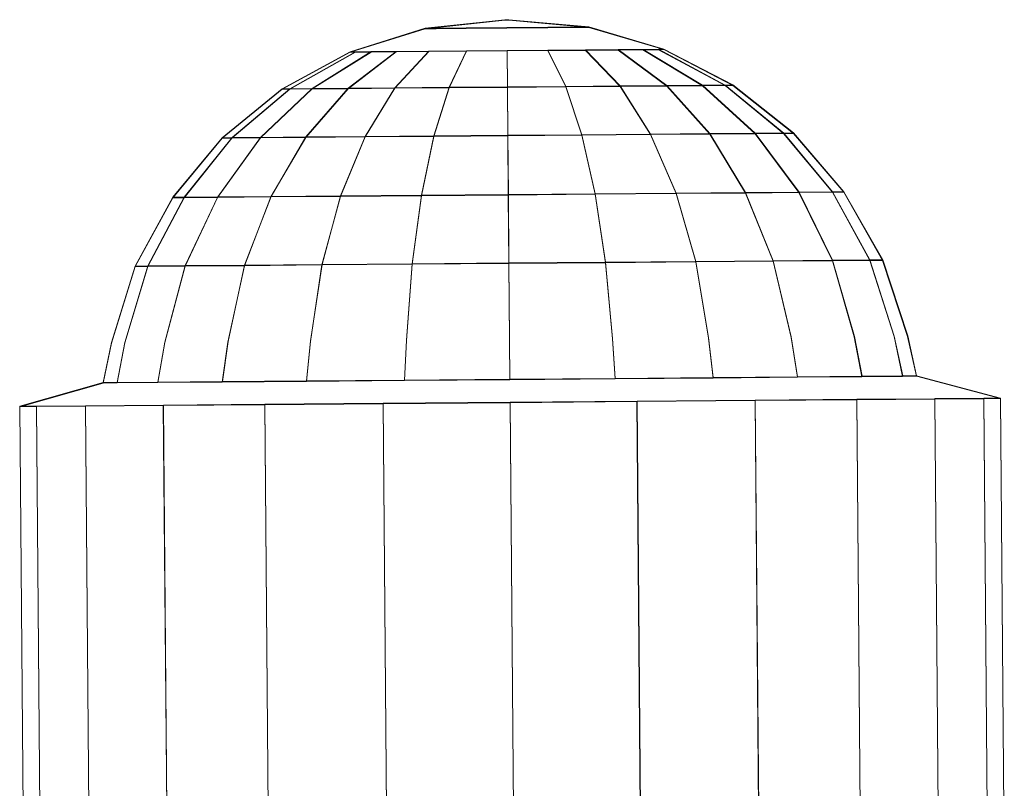
# Model space of a CAD drawing. Units: millimetres. Extents: x 708453 to 711994, y 104459 to 108913.
# Drawn here: x 710203 to 710226, y 107342 to 107360 of the extents above; entities that cross this region are included whole.
import ezdxf

# ---------------------------------------------------------------- set-up
doc = ezdxf.new("R2010")
doc.units = ezdxf.units.MM
doc.header["$MEASUREMENT"] = 0
doc.layers.add('Чертеж и Рисунок_Ном._пера__7', color=7, linetype='Continuous', lineweight=15)

msp = doc.modelspace()

# ---------------------------------------------------------------- linework, layer by layer
at = {"layer": 'Чертеж и Рисунок_Ном._пера__7', "color": 7, "linetype": 'Continuous', "lineweight": 15}
for p, q in [((710214.685, 107360.105), (710212.8, 107359.902)), ((710214.686, 107360.117), (710212.802, 107359.914)), ((710214.685, 107360.105), (710214.687, 107360.105)), ((710214.686, 107360.117), (710214.688, 107360.117)), ((710214.687, 107360.105), (710214.691, 107360.105)), ((710214.688, 107360.117), (710214.693, 107360.117)), ((710214.691, 107360.105), (710214.699, 107360.105)), ((710214.693, 107360.117), (710214.7, 107360.118)), ((710214.7, 107360.117), (710214.693, 107360.117)), ((710214.699, 107360.105), (710214.709, 107360.105)), ((710214.7, 107360.118), (710214.71, 107360.118)), ((710214.71, 107360.117), (710214.7, 107360.117)), ((710214.709, 107360.105), (710214.72, 107360.106)), ((710214.71, 107360.118), (710214.721, 107360.118)), ((710214.721, 107360.117), (710214.71, 107360.117)), ((710214.72, 107360.106), (710214.732, 107360.106)), ((710214.721, 107360.118), (710214.733, 107360.117)), ((710214.733, 107360.117), (710214.721, 107360.117)), ((710214.732, 107360.106), (710214.744, 107360.106)), ((710214.733, 107360.117), (710214.745, 107360.118)), ((710214.745, 107360.117), (710214.733, 107360.117)), ((710214.744, 107360.106), (710214.755, 107360.106)), ((710214.745, 107360.118), (710214.757, 107360.118)), ((710214.757, 107360.118), (710214.745, 107360.117)), ((710214.755, 107360.106), (710214.765, 107360.106)), ((710214.757, 107360.118), (710214.766, 107360.118)), ((710214.766, 107360.118), (710214.757, 107360.118)), ((710214.765, 107360.106), (710214.772, 107360.106)), ((710214.766, 107360.118), (710214.774, 107360.118)), ((710214.774, 107360.118), (710214.766, 107360.118)), ((710214.777, 107360.106), (710214.779, 107360.106)), ((710214.779, 107360.106), (710214.777, 107360.106)), ((710214.778, 107360.118), (710214.78, 107360.118)), ((710214.78, 107360.118), (710214.778, 107360.118)), ((710214.779, 107360.106), (710216.666, 107359.935)), ((710214.78, 107360.118), (710216.668, 107359.946)), ((710212.8, 107359.902), (710211.031, 107359.348)), ((710212.802, 107359.914), (710211.032, 107359.359)), ((710212.8, 107359.902), (710212.866, 107359.903)), ((710212.802, 107359.914), (710212.868, 107359.915)), ((710212.866, 107359.903), (710213.059, 107359.905)), ((710212.868, 107359.915), (710212.919, 107359.915)), ((710212.919, 107359.915), (710213.061, 107359.916)), ((710213.059, 107359.905), (710213.367, 107359.907)), ((710213.061, 107359.916), (710213.368, 107359.919)), ((710213.367, 107359.907), (710213.767, 107359.911)), ((710213.368, 107359.919), (710213.768, 107359.922)), ((710213.767, 107359.911), (710214.233, 107359.914)), ((710213.768, 107359.922), (710214.235, 107359.926)), ((710214.233, 107359.914), (710214.733, 107359.919)), ((710214.235, 107359.926), (710214.735, 107359.93)), ((710214.733, 107359.919), (710215.234, 107359.923)), ((710214.735, 107359.93), (710215.235, 107359.935)), ((710215.234, 107359.923), (710215.7, 107359.927)), ((710215.235, 107359.935), (710215.701, 107359.938)), ((710215.7, 107359.927), (710216.1, 107359.93)), ((710215.701, 107359.938), (710216.102, 107359.942)), ((710216.1, 107359.93), (710216.408, 107359.933)), ((710216.102, 107359.942), (710216.409, 107359.944)), ((710216.408, 107359.933), (710216.601, 107359.934)), ((710216.409, 107359.944), (710216.548, 107359.945)), ((710216.548, 107359.945), (710216.602, 107359.946)), ((710216.601, 107359.934), (710216.666, 107359.935)), ((710216.602, 107359.946), (710216.668, 107359.946)), ((710216.666, 107359.935), (710218.445, 107359.41)), ((710216.668, 107359.946), (710218.446, 107359.421)), ((710211.031, 107359.348), (710209.419, 107358.475)), ((710211.032, 107359.359), (710209.42, 107358.487)), ((710211.157, 107359.349), (710209.6, 107358.476)), ((710211.159, 107359.36), (710209.601, 107358.488)), ((710211.528, 107359.352), (710210.132, 107358.481)), ((710211.528, 107359.352), (710210.132, 107358.481)), ((710211.529, 107359.364), (710210.134, 107358.493)), ((710212.117, 107359.357), (710210.979, 107358.488)), ((710212.117, 107359.357), (710210.979, 107358.488)), ((710212.118, 107359.368), (710210.98, 107358.5)), ((710212.118, 107359.368), (710210.98, 107358.5)), ((710211.031, 107359.348), (710211.157, 107359.349)), ((710211.032, 107359.359), (710211.069, 107359.36)), ((710211.069, 107359.36), (710211.159, 107359.36)), ((710211.157, 107359.349), (710211.528, 107359.352)), ((710211.159, 107359.36), (710211.529, 107359.364)), ((710211.528, 107359.352), (710212.117, 107359.357)), ((710211.529, 107359.364), (710212.118, 107359.368)), ((710212.885, 107359.363), (710212.082, 107358.497)), ((710212.884, 107359.363), (710212.082, 107358.497)), ((710212.886, 107359.375), (710212.083, 107358.509)), ((710212.117, 107359.357), (710212.885, 107359.363)), ((710212.118, 107359.368), (710212.886, 107359.375)), ((710212.885, 107359.363), (710213.779, 107359.371)), ((710212.886, 107359.375), (710213.78, 107359.382)), ((710213.779, 107359.371), (710213.366, 107358.508)), ((710213.78, 107359.382), (710213.368, 107358.52)), ((710213.779, 107359.371), (710214.738, 107359.379)), ((710213.78, 107359.382), (710214.739, 107359.39)), ((710214.738, 107359.379), (710215.697, 107359.387)), ((710214.738, 107359.379), (710214.745, 107358.519)), ((710214.739, 107359.39), (710215.699, 107359.398)), ((710214.739, 107359.39), (710214.746, 107358.531)), ((710215.697, 107359.387), (710216.591, 107359.394)), ((710215.697, 107359.387), (710216.124, 107358.531)), ((710215.697, 107359.387), (710216.124, 107358.531)), ((710215.699, 107359.398), (710216.593, 107359.406)), ((710215.699, 107359.398), (710216.125, 107358.542)), ((710216.591, 107359.394), (710217.359, 107359.4)), ((710216.591, 107359.394), (710217.408, 107358.541)), ((710216.591, 107359.394), (710217.408, 107358.541)), ((710216.593, 107359.406), (710217.361, 107359.412)), ((710216.593, 107359.406), (710217.41, 107358.553)), ((710217.359, 107359.4), (710217.948, 107359.405)), ((710217.359, 107359.4), (710218.511, 107358.551)), ((710217.36, 107359.412), (710218.513, 107358.562)), ((710217.361, 107359.412), (710217.95, 107359.417)), ((710217.361, 107359.412), (710218.513, 107358.562)), ((710217.948, 107359.405), (710218.319, 107359.408)), ((710217.948, 107359.405), (710219.358, 107358.558)), ((710217.95, 107359.417), (710218.32, 107359.42)), ((710217.95, 107359.417), (710219.359, 107358.569)), ((710218.319, 107359.408), (710218.445, 107359.41)), ((710218.319, 107359.408), (710219.89, 107358.562)), ((710218.32, 107359.42), (710218.406, 107359.421)), ((710218.32, 107359.42), (710219.891, 107358.574)), ((710218.406, 107359.421), (710218.446, 107359.421)), ((710218.445, 107359.41), (710220.072, 107358.564)), ((710218.446, 107359.421), (710220.073, 107358.575)), ((710209.419, 107358.475), (710208.006, 107357.318)), ((710209.42, 107358.487), (710208.007, 107357.329)), ((710209.6, 107358.476), (710208.236, 107357.319)), ((710209.601, 107358.488), (710208.237, 107357.331)), ((710209.601, 107358.488), (710208.237, 107357.331)), ((710210.132, 107358.481), (710208.91, 107357.325)), ((710210.134, 107358.493), (710208.911, 107357.337)), ((710209.419, 107358.475), (710209.6, 107358.476)), ((710209.42, 107358.487), (710209.441, 107358.487)), ((710209.441, 107358.487), (710209.601, 107358.488)), ((710209.6, 107358.476), (710210.132, 107358.481)), ((710209.601, 107358.488), (710210.134, 107358.493)), ((710210.979, 107358.488), (710209.983, 107357.334)), ((710210.979, 107358.488), (710209.983, 107357.334)), ((710210.98, 107358.5), (710209.984, 107357.346)), ((710210.98, 107358.5), (710209.984, 107357.346)), ((710210.132, 107358.481), (710210.979, 107358.488)), ((710210.134, 107358.493), (710210.98, 107358.5)), ((710210.979, 107358.488), (710212.082, 107358.497)), ((710210.98, 107358.5), (710212.083, 107358.509)), ((710212.082, 107358.497), (710211.38, 107357.346)), ((710212.082, 107358.497), (710211.38, 107357.346)), ((710212.083, 107358.509), (710211.382, 107357.357)), ((710212.083, 107358.509), (710211.382, 107357.357)), ((710212.082, 107358.497), (710213.366, 107358.508)), ((710212.083, 107358.509), (710213.368, 107358.52)), ((710213.366, 107358.508), (710213.008, 107357.359)), ((710213.368, 107358.52), (710213.009, 107357.371)), ((710213.366, 107358.508), (710214.745, 107358.519)), ((710213.368, 107358.52), (710214.746, 107358.531)), ((710214.745, 107358.519), (710216.124, 107358.531)), ((710214.745, 107358.519), (710214.755, 107357.374)), ((710214.746, 107358.531), (710216.125, 107358.542)), ((710214.746, 107358.531), (710214.756, 107357.386)), ((710216.124, 107358.531), (710217.408, 107358.541)), ((710216.124, 107358.531), (710216.501, 107357.388)), ((710216.125, 107358.542), (710217.41, 107358.553)), ((710216.125, 107358.542), (710216.503, 107357.4)), ((710217.408, 107358.541), (710218.511, 107358.551)), ((710217.408, 107358.541), (710218.129, 107357.402)), ((710217.408, 107358.541), (710218.129, 107357.402)), ((710217.41, 107358.553), (710218.513, 107358.562)), ((710217.41, 107358.553), (710218.13, 107357.414)), ((710218.511, 107358.551), (710219.358, 107358.558)), ((710218.511, 107358.551), (710219.527, 107357.414)), ((710218.513, 107358.562), (710219.359, 107358.569)), ((710218.513, 107358.562), (710219.528, 107357.425)), ((710218.513, 107358.562), (710219.528, 107357.425)), ((710219.358, 107358.558), (710219.89, 107358.562)), ((710219.358, 107358.558), (710220.599, 107357.423)), ((710219.359, 107358.569), (710219.891, 107358.574)), ((710219.359, 107358.569), (710220.601, 107357.434)), ((710219.89, 107358.562), (710220.072, 107358.564)), ((710219.89, 107358.562), (710221.274, 107357.428)), ((710219.891, 107358.574), (710220.049, 107358.575)), ((710219.891, 107358.574), (710221.275, 107357.44)), ((710219.891, 107358.574), (710221.275, 107357.44)), ((710220.049, 107358.575), (710220.073, 107358.575)), ((710220.072, 107358.564), (710221.504, 107357.43)), ((710220.073, 107358.575), (710221.505, 107357.442)), ((710219.528, 107357.425), (710220.601, 107357.434)), ((710220.601, 107357.434), (710221.275, 107357.44)), ((710220.601, 107357.434), (710221.637, 107356.044)), ((710221.275, 107357.44), (710221.489, 107357.442)), ((710221.275, 107357.44), (710222.429, 107356.051)), ((710221.275, 107357.44), (710222.429, 107356.051)), ((710221.489, 107357.442), (710221.505, 107357.442)), ((710221.505, 107357.442), (710222.699, 107356.053)), ((710208.006, 107357.318), (710206.835, 107355.909)), ((710208.007, 107357.329), (710206.836, 107355.921)), ((710208.236, 107357.319), (710207.105, 107355.912)), ((710208.237, 107357.331), (710207.106, 107355.923)), ((710208.237, 107357.331), (710207.106, 107355.923)), ((710208.91, 107357.325), (710207.897, 107355.918)), ((710208.91, 107357.325), (710207.897, 107355.918)), ((710208.911, 107357.337), (710207.898, 107355.93)), ((710208.006, 107357.318), (710208.236, 107357.319)), ((710208.007, 107357.329), (710208.02, 107357.329)), ((710208.02, 107357.329), (710208.237, 107357.331)), ((710208.236, 107357.319), (710208.91, 107357.325)), ((710208.237, 107357.331), (710208.911, 107357.337)), ((710208.91, 107357.325), (710209.983, 107357.334)), ((710208.911, 107357.337), (710209.984, 107357.346)), ((710209.983, 107357.334), (710209.158, 107355.929)), ((710209.984, 107357.346), (710209.159, 107355.94)), ((710209.984, 107357.346), (710209.159, 107355.94)), ((710209.983, 107357.334), (710211.38, 107357.346)), ((710209.984, 107357.346), (710211.382, 107357.357)), ((710211.38, 107357.346), (710210.8, 107355.942)), ((710211.38, 107357.346), (710210.8, 107355.942)), ((710211.382, 107357.357), (710210.802, 107355.954)), ((710211.382, 107357.357), (710210.802, 107355.954)), ((710211.38, 107357.346), (710213.008, 107357.359)), ((710211.382, 107357.357), (710213.009, 107357.371)), ((710213.008, 107357.359), (710212.713, 107355.958)), ((710213.009, 107357.371), (710212.715, 107355.97)), ((710213.008, 107357.359), (710214.755, 107357.374)), ((710213.009, 107357.371), (710214.756, 107357.386)), ((710214.755, 107357.374), (710216.501, 107357.388)), ((710214.755, 107357.374), (710214.766, 107355.975)), ((710214.756, 107357.386), (710216.503, 107357.4)), ((710214.756, 107357.386), (710214.768, 107355.987)), ((710216.501, 107357.388), (710218.129, 107357.402)), ((710216.501, 107357.388), (710216.819, 107355.993)), ((710216.501, 107357.388), (710216.819, 107355.993)), ((710216.503, 107357.4), (710218.13, 107357.414)), ((710216.503, 107357.4), (710216.821, 107356.004)), ((710218.129, 107357.402), (710219.527, 107357.414)), ((710218.129, 107357.402), (710218.732, 107356.009)), ((710218.129, 107357.402), (710218.732, 107356.009)), ((710218.13, 107357.414), (710219.528, 107357.425)), ((710218.13, 107357.414), (710218.734, 107356.02)), ((710219.527, 107357.414), (710220.599, 107357.423)), ((710219.527, 107357.414), (710220.375, 107356.022)), ((710219.528, 107357.425), (710220.376, 107356.034)), ((710219.528, 107357.425), (710220.376, 107356.034)), ((710220.599, 107357.423), (710221.274, 107357.428)), ((710220.599, 107357.423), (710221.635, 107356.033)), ((710221.274, 107357.428), (710221.504, 107357.43)), ((710221.274, 107357.428), (710222.428, 107356.039)), ((710221.504, 107357.43), (710222.698, 107356.042)), ((710220.376, 107356.034), (710221.637, 107356.044)), ((710221.635, 107356.033), (710222.428, 107356.039)), ((710221.637, 107356.044), (710222.429, 107356.051)), ((710221.637, 107356.044), (710222.431, 107354.433)), ((710221.637, 107356.044), (710222.431, 107354.433)), ((710222.428, 107356.039), (710222.698, 107356.042)), ((710222.428, 107356.039), (710223.312, 107354.429)), ((710222.429, 107356.051), (710222.688, 107356.053)), ((710222.429, 107356.051), (710223.313, 107354.44)), ((710222.429, 107356.051), (710223.313, 107354.441)), ((710222.688, 107356.053), (710222.699, 107356.053)), ((710222.698, 107356.042), (710223.613, 107354.431)), ((710222.699, 107356.053), (710223.614, 107354.443)), ((710206.835, 107355.909), (710205.947, 107354.284)), ((710206.836, 107355.921), (710205.948, 107354.296)), ((710207.105, 107355.912), (710206.248, 107354.286)), ((710207.106, 107355.923), (710206.249, 107354.298)), ((710207.106, 107355.923), (710206.249, 107354.298)), ((710206.835, 107355.909), (710207.105, 107355.912)), ((710206.836, 107355.921), (710206.844, 107355.921)), ((710206.844, 107355.921), (710207.106, 107355.923)), ((710207.105, 107355.912), (710207.897, 107355.918)), ((710207.106, 107355.923), (710207.898, 107355.93)), ((710207.897, 107355.918), (710207.13, 107354.294)), ((710207.897, 107355.918), (710207.13, 107354.294)), ((710207.898, 107355.93), (710207.132, 107354.306)), ((710207.898, 107355.93), (710207.132, 107354.305)), ((710207.897, 107355.918), (710209.158, 107355.929)), ((710207.898, 107355.93), (710209.159, 107355.94)), ((710209.158, 107355.929), (710208.534, 107354.305)), ((710209.158, 107355.929), (710208.534, 107354.305)), ((710209.159, 107355.94), (710208.535, 107354.318)), ((710209.158, 107355.929), (710210.8, 107355.942)), ((710209.159, 107355.94), (710210.802, 107355.954)), ((710210.8, 107355.942), (710210.363, 107354.321)), ((710210.802, 107355.954), (710210.365, 107354.332)), ((710210.802, 107355.954), (710210.365, 107354.333)), ((710210.8, 107355.942), (710212.713, 107355.958)), ((710210.802, 107355.954), (710212.715, 107355.97)), ((710212.713, 107355.958), (710212.494, 107354.338)), ((710212.713, 107355.958), (710212.494, 107354.338)), ((710212.715, 107355.97), (710212.495, 107354.35)), ((710212.715, 107355.97), (710212.495, 107354.351)), ((710212.713, 107355.958), (710214.766, 107355.975)), ((710212.715, 107355.97), (710214.768, 107355.987)), ((710214.766, 107355.975), (710216.819, 107355.993)), ((710214.766, 107355.975), (710214.78, 107354.357)), ((710214.768, 107355.987), (710216.821, 107356.004)), ((710214.768, 107355.987), (710214.781, 107354.37)), ((710216.819, 107355.993), (710218.732, 107356.009)), ((710216.819, 107355.993), (710217.066, 107354.376)), ((710216.819, 107355.993), (710217.066, 107354.376)), ((710216.821, 107356.004), (710218.734, 107356.02)), ((710216.821, 107356.004), (710217.067, 107354.388)), ((710216.821, 107356.004), (710217.067, 107354.389)), ((710218.732, 107356.009), (710220.375, 107356.022)), ((710218.732, 107356.009), (710219.196, 107354.394)), ((710218.732, 107356.009), (710219.196, 107354.394)), ((710218.734, 107356.02), (710220.376, 107356.034)), ((710218.734, 107356.02), (710219.198, 107354.406)), ((710218.734, 107356.02), (710219.198, 107354.406)), ((710220.375, 107356.022), (710221.635, 107356.033)), ((710220.375, 107356.022), (710221.026, 107354.409)), ((710220.376, 107356.034), (710221.027, 107354.422)), ((710221.635, 107356.033), (710222.429, 107354.421)), ((710219.196, 107354.394), (710221.026, 107354.409)), ((710221.027, 107354.422), (710219.198, 107354.406)), ((710219.198, 107354.406), (710221.027, 107354.422)), ((710221.026, 107354.409), (710222.429, 107354.421)), ((710221.026, 107354.409), (710221.448, 107352.609)), ((710222.431, 107354.433), (710221.027, 107354.422)), ((710221.027, 107354.422), (710222.431, 107354.433)), ((710221.027, 107354.422), (710221.45, 107352.621)), ((710222.429, 107354.421), (710223.312, 107354.429)), ((710222.429, 107354.421), (710222.944, 107352.622)), ((710222.431, 107354.433), (710223.313, 107354.441)), ((710223.313, 107354.44), (710222.431, 107354.433)), ((710222.431, 107354.433), (710222.945, 107352.633)), ((710222.431, 107354.433), (710222.945, 107352.633)), ((710223.312, 107354.429), (710223.613, 107354.431)), ((710223.312, 107354.429), (710223.884, 107352.63)), ((710223.614, 107354.443), (710223.313, 107354.44)), ((710223.313, 107354.441), (710223.606, 107354.443)), ((710223.313, 107354.441), (710223.885, 107352.641)), ((710223.313, 107354.44), (710223.885, 107352.641)), ((710223.606, 107354.443), (710223.614, 107354.443)), ((710223.613, 107354.431), (710224.204, 107352.632)), ((710223.614, 107354.443), (710224.206, 107352.644)), ((710205.947, 107354.284), (710205.385, 107352.475)), ((710205.948, 107354.296), (710205.387, 107352.487)), ((710206.248, 107354.286), (710205.706, 107352.478)), ((710206.249, 107354.298), (710205.707, 107352.49)), ((710206.249, 107354.298), (710205.707, 107352.49)), ((710205.947, 107354.284), (710206.248, 107354.286)), ((710205.948, 107354.296), (710206.249, 107354.298)), ((710205.948, 107354.296), (710205.954, 107354.296)), ((710205.954, 107354.296), (710206.249, 107354.298)), ((710206.248, 107354.286), (710207.13, 107354.294)), ((710206.249, 107354.298), (710207.132, 107354.306)), ((710207.132, 107354.305), (710206.249, 107354.298)), ((710207.13, 107354.294), (710206.646, 107352.486)), ((710207.132, 107354.306), (710206.647, 107352.498)), ((710207.132, 107354.306), (710206.647, 107352.498)), ((710207.13, 107354.294), (710208.534, 107354.305)), ((710207.132, 107354.306), (710208.535, 107354.318)), ((710208.535, 107354.318), (710207.132, 107354.305)), ((710208.534, 107354.305), (710208.141, 107352.498)), ((710208.534, 107354.305), (710208.141, 107352.498)), ((710208.535, 107354.318), (710208.143, 107352.51)), ((710208.534, 107354.305), (710210.363, 107354.321)), ((710208.535, 107354.318), (710210.365, 107354.333)), ((710210.365, 107354.332), (710208.535, 107354.318)), ((710210.363, 107354.321), (710210.09, 107352.515)), ((710210.365, 107354.333), (710210.091, 107352.526)), ((710210.365, 107354.332), (710210.091, 107352.526)), ((710210.363, 107354.321), (710212.494, 107354.338)), ((710210.365, 107354.333), (710212.495, 107354.351)), ((710212.495, 107354.35), (710210.365, 107354.332)), ((710212.494, 107354.338), (710212.359, 107352.533)), ((710212.494, 107354.338), (710212.36, 107352.533)), ((710212.495, 107354.351), (710212.361, 107352.545)), ((710212.495, 107354.35), (710212.361, 107352.545)), ((710214.78, 107354.358), (710212.494, 107354.338)), ((710212.494, 107354.338), (710214.78, 107354.357)), ((710214.781, 107354.37), (710212.495, 107354.35)), ((710212.495, 107354.351), (710214.781, 107354.37)), ((710214.78, 107354.357), (710217.066, 107354.376)), ((710217.066, 107354.376), (710214.78, 107354.358)), ((710214.78, 107354.357), (710214.795, 107352.554)), ((710214.781, 107354.37), (710217.067, 107354.389)), ((710217.067, 107354.388), (710214.781, 107354.37)), ((710214.781, 107354.37), (710214.796, 107352.565)), ((710217.066, 107354.376), (710219.196, 107354.394)), ((710217.066, 107354.376), (710217.23, 107352.574)), ((710219.198, 107354.406), (710217.067, 107354.388)), ((710217.067, 107354.389), (710219.198, 107354.406)), ((710217.067, 107354.389), (710217.232, 107352.586)), ((710217.067, 107354.388), (710217.232, 107352.586)), ((710219.196, 107354.394), (710219.5, 107352.593)), ((710219.196, 107354.394), (710219.5, 107352.593)), ((710219.198, 107354.406), (710219.501, 107352.605)), ((710219.198, 107354.406), (710219.501, 107352.605)), ((710214.795, 107352.554), (710214.803, 107351.61)), ((710214.796, 107352.565), (710214.804, 107351.622)), ((710217.23, 107352.574), (710217.29, 107351.631)), ((710217.23, 107352.574), (710217.29, 107351.631)), ((710217.232, 107352.586), (710217.291, 107351.642)), ((710219.5, 107352.593), (710219.608, 107351.65)), ((710219.501, 107352.605), (710219.609, 107351.662)), ((710219.501, 107352.605), (710219.609, 107351.662)), ((710221.448, 107352.609), (710221.598, 107351.667)), ((710221.448, 107352.609), (710221.598, 107351.667)), ((710221.45, 107352.621), (710221.599, 107351.678)), ((710222.944, 107352.622), (710223.125, 107351.679)), ((710222.945, 107352.633), (710223.126, 107351.691)), ((710222.945, 107352.633), (710223.126, 107351.691)), ((710223.884, 107352.63), (710224.085, 107351.687)), ((710223.885, 107352.641), (710224.086, 107351.699)), ((710223.885, 107352.641), (710224.087, 107351.7)), ((710224.204, 107352.632), (710224.413, 107351.69)), ((710224.206, 107352.644), (710224.414, 107351.702)), ((710205.385, 107352.475), (710205.193, 107351.53)), ((710205.387, 107352.487), (710205.194, 107351.542)), ((710205.706, 107352.478), (710205.52, 107351.533)), ((710205.707, 107352.49), (710205.522, 107351.545)), ((710205.707, 107352.49), (710205.522, 107351.545)), ((710206.646, 107352.486), (710206.48, 107351.541)), ((710206.647, 107352.498), (710206.482, 107351.552)), ((710206.647, 107352.498), (710206.482, 107351.552)), ((710208.141, 107352.498), (710208.008, 107351.553)), ((710208.141, 107352.498), (710208.008, 107351.553)), ((710208.143, 107352.51), (710208.009, 107351.565)), ((710210.09, 107352.515), (710209.998, 107351.57)), ((710210.091, 107352.526), (710209.999, 107351.582)), ((710210.091, 107352.526), (710209.999, 107351.582)), ((710212.36, 107352.533), (710212.315, 107351.589)), ((710212.359, 107352.533), (710212.315, 107351.589)), ((710212.361, 107352.545), (710212.317, 107351.601)), ((710212.317, 107351.601), (710214.804, 107351.622)), ((710214.803, 107351.61), (710217.29, 107351.631)), ((710214.804, 107351.622), (710217.291, 107351.642)), ((710217.29, 107351.631), (710219.608, 107351.65)), ((710217.291, 107351.642), (710219.609, 107351.662)), ((710219.608, 107351.65), (710221.598, 107351.667)), ((710219.609, 107351.662), (710221.599, 107351.678)), ((710221.598, 107351.667), (710223.125, 107351.679)), ((710221.599, 107351.678), (710223.126, 107351.691)), ((710223.125, 107351.679), (710224.085, 107351.687)), ((710223.126, 107351.691), (710224.087, 107351.7)), ((710224.086, 107351.699), (710223.126, 107351.691)), ((710224.085, 107351.687), (710224.413, 107351.69)), ((710224.414, 107351.702), (710224.086, 107351.699)), ((710224.087, 107351.7), (710224.41, 107351.702)), ((710224.41, 107351.702), (710224.414, 107351.702)), ((710224.413, 107351.69), (710226.395, 107351.164)), ((710224.414, 107351.702), (710226.397, 107351.175)), ((710205.193, 107351.53), (710203.219, 107350.97)), ((710205.194, 107351.542), (710203.22, 107350.982)), ((710205.193, 107351.53), (710205.52, 107351.533)), ((710205.194, 107351.542), (710205.195, 107351.542)), ((710205.195, 107351.542), (710205.522, 107351.545)), ((710205.52, 107351.533), (710206.48, 107351.541)), ((710205.522, 107351.545), (710206.482, 107351.552)), ((710205.522, 107351.545), (710205.522, 107351.545)), ((710206.48, 107351.541), (710208.008, 107351.553)), ((710206.482, 107351.552), (710208.009, 107351.565)), ((710206.482, 107351.552), (710206.482, 107351.552)), ((710208.008, 107351.553), (710209.998, 107351.57)), ((710208.009, 107351.565), (710209.999, 107351.582)), ((710209.998, 107351.57), (710212.315, 107351.589)), ((710209.999, 107351.582), (710212.317, 107351.601)), ((710212.315, 107351.589), (710214.803, 107351.61)), ((710224.844, 107351.162), (710223.003, 107351.147)), ((710223.003, 107351.147), (710224.844, 107351.162)), ((710224.843, 107351.151), (710226.001, 107351.16)), ((710226.002, 107351.173), (710224.844, 107351.163)), ((710224.844, 107351.162), (710226.002, 107351.173)), ((710224.844, 107351.163), (710224.844, 107351.162)), ((710224.844, 107351.162), (710224.936, 107340.151)), ((710226.001, 107351.16), (710226.395, 107351.164)), ((710226.001, 107351.16), (710226.093, 107340.149)), ((710226.001, 107351.16), (710226.092, 107340.149)), ((710226.002, 107351.173), (710226.352, 107351.175)), ((710226.002, 107351.173), (710226.094, 107340.161)), ((710226.352, 107351.175), (710226.397, 107351.175)), ((710226.395, 107351.164), (710226.487, 107340.153)), ((710226.397, 107351.175), (710226.489, 107340.165)), ((710203.219, 107350.97), (710203.614, 107350.974)), ((710203.219, 107350.97), (710203.311, 107339.959)), ((710203.22, 107350.982), (710203.262, 107350.983)), ((710203.22, 107350.982), (710203.22, 107350.971)), ((710203.22, 107350.971), (710203.312, 107339.971)), ((710203.262, 107350.983), (710203.615, 107350.986)), ((710203.614, 107350.974), (710204.771, 107350.983)), ((710203.614, 107350.974), (710203.706, 107339.963)), ((710203.615, 107350.986), (710204.773, 107350.996)), ((710203.615, 107350.986), (710203.707, 107339.975)), ((710204.771, 107350.983), (710206.613, 107350.999)), ((710204.771, 107350.983), (710204.863, 107339.972)), ((710204.773, 107350.996), (710206.614, 107351.01)), ((710204.773, 107350.996), (710204.865, 107339.984)), ((710206.613, 107350.999), (710209.013, 107351.019)), ((710206.613, 107350.999), (710206.705, 107339.988)), ((710209.014, 107351.031), (710206.614, 107351.01)), ((710206.614, 107351.01), (710209.014, 107351.03)), ((710206.614, 107351.01), (710206.706, 107339.999)), ((710209.013, 107351.019), (710211.808, 107351.042)), ((710209.013, 107351.019), (710209.105, 107340.008)), ((710209.014, 107351.03), (710211.809, 107351.054)), ((710211.809, 107351.054), (710209.014, 107351.031)), ((710209.014, 107351.031), (710209.014, 107351.03)), ((710209.014, 107351.03), (710209.106, 107340.02)), ((710211.808, 107351.042), (710214.807, 107351.067)), ((710211.808, 107351.042), (710211.9, 107340.031)), ((710211.809, 107351.054), (710214.809, 107351.079)), ((710211.809, 107351.054), (710211.901, 107340.043)), ((710214.807, 107351.067), (710217.807, 107351.092)), ((710214.807, 107351.067), (710214.899, 107340.056)), ((710214.809, 107351.079), (710217.808, 107351.104)), ((710214.809, 107351.079), (710214.9, 107340.068)), ((710217.806, 107351.092), (710217.898, 107340.081)), ((710217.807, 107351.092), (710220.601, 107351.115)), ((710217.807, 107351.092), (710217.898, 107340.081)), ((710217.808, 107351.104), (710220.603, 107351.127)), ((710217.808, 107351.104), (710217.9, 107340.093)), ((710220.601, 107351.115), (710223.001, 107351.135)), ((710220.601, 107351.115), (710220.693, 107340.104)), ((710220.603, 107351.127), (710223.003, 107351.147)), ((710220.603, 107351.127), (710220.695, 107340.116)), ((710223.001, 107351.135), (710224.843, 107351.151)), ((710223.001, 107351.135), (710223.093, 107340.124)), ((710223.003, 107351.147), (710223.095, 107340.136)), ((710224.843, 107351.151), (710224.935, 107340.14))]:
    msp.add_line(p, q, dxfattribs=at)

doc.saveas('drawing.dxf')
